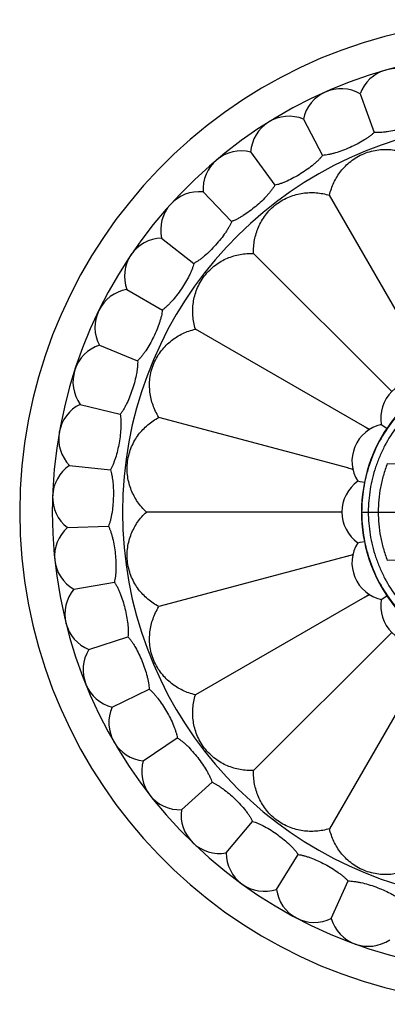
# Model space of a CAD drawing. Units: inches. Extents: x 3.8 to 18.3, y -3.9 to 18.9.
# Drawn here: x 13.8 to 14.7, y 7.6 to 10.1 of the extents above; entities that cross this region are included whole.
import ezdxf

# ---------------------------------------------------------------- set-up
doc = ezdxf.new("R2010")
doc.units = ezdxf.units.IN
doc.header["$LTSCALE"] = 1.21
doc.header["$MEASUREMENT"] = 0
doc.layers.get('0').update_dxf_attribs({"linetype": 'CONTINUOUS'})

msp = doc.modelspace()

# ---------------------------------------------------------------- linework, layer by layer
at = {"color": 7, "linetype": 'CONTINUOUS'}
for p, q in [((14.6501, 9.936), (14.6868, 9.8353)), ((14.5021, 9.8701), (14.5524, 9.7755)), ((14.3646, 9.7843), (14.4277, 9.6975)), ((14.2405, 9.6801), (14.315, 9.603)), ((14.8252, 9.2293), (14.57, 9.6714)), ((14.1321, 9.5597), (14.2166, 9.4937)), ((14.7327, 9.1592), (14.3723, 9.5197)), ((14.0415, 9.4254), (14.1343, 9.3718)), ((14.6627, 9.0667), (14.2206, 9.3219)), ((13.9704, 9.2797), (14.0699, 9.2396)), ((13.9204, 9.1256), (14.0244, 9.0997)), ((14.6183, 8.9596), (14.1252, 9.0917)), ((14.7053, 9.0732), (14.72, 9.0634)), ((13.8922, 8.966), (13.9989, 8.9548)), ((14.6501, 8.9237), (14.6439, 8.9249)), ((14.6612, 8.9215), (14.6501, 8.9237)), ((14.6024, 8.8446), (14.0927, 8.8446)), ((13.8866, 8.8041), (13.9937, 8.8079)), ((14.6439, 8.7644), (14.6501, 8.7656)), ((14.6501, 8.7656), (14.6612, 8.7678)), ((14.6183, 8.7297), (14.1252, 8.5976)), ((13.9035, 8.643), (14.0091, 8.6616)), ((14.6627, 8.6226), (14.2206, 8.3673)), ((14.7053, 8.6161), (14.72, 8.6259)), ((13.9427, 8.4857), (14.0447, 8.5189)), ((14.7327, 8.5301), (14.3723, 8.1696)), ((14.8252, 8.46), (14.57, 8.0179)), ((14.0034, 8.3355), (14.0998, 8.3825)), ((14.0844, 8.1952), (14.1733, 8.2551)), ((14.1842, 8.0675), (14.2639, 8.1392)), ((14.3008, 7.9549), (14.3697, 8.0371)), ((14.4318, 7.8597), (14.4887, 7.9506)), ((14.5749, 7.7836), (14.6185, 7.8816))]:
    msp.add_line(p, q, dxfattribs=at)
at = {"color": 9, "linetype": 'CONTINUOUS'}
for p, q in [((14.7209, 8.9712), (14.9804, 8.9685)), ((14.6536, 8.8446), (18.247, 8.8446)), ((14.9804, 8.7208), (14.7209, 8.7181))]:
    msp.add_line(p, q, dxfattribs=at)
at = {"color": 7, "linetype": 'CONTINUOUS'}
for centre, radius, start, end in [((15.0473, 8.8446), 1.285, 13.9119, 346.0881), ((15.0473, 8.8446), 1.2, 15.1333, 344.8627), ((14.7441, 9.902), 0.1, 51.8861, 160.1139), ((14.5999, 9.8495), 0.1, 59.8861, 168.1139), ((14.4644, 9.7775), 0.1, 67.8861, 176.1139), ((14.3403, 9.6873), 0.1, 75.8861, 184.1139), ((14.2299, 9.5807), 0.1, 83.8861, 192.1139), ((14.1354, 9.4598), 0.1, 91.8861, 200.1139), ((14.0586, 9.3269), 0.1, 99.8861, 208.1139), ((14.0012, 9.1846), 0.1, 107.8861, 216.1139), ((15.0473, 8.8446), 0.3937, 70.1483, 289.7831), ((14.8023, 9.0896), 0.0984, 80.3791, 189.6209), ((13.964, 9.0357), 0.1, 115.8861, 224.1139), ((14.7272, 8.9772), 0.0984, 102.8791, 212.1209), ((13.8953, 7.9009), 1.3957, 56.0927, 56.646), ((15.2481, 10.2326), 1.3046, 243.3352, 243.9758), ((13.948, 8.883), 0.1, 123.8861, 232.1139), ((14.1837, 7.6496), 1.3802, 71.0417, 71.6473), ((14.8859, 10.256), 1.3237, 258.339, 258.9224), ((14.7009, 8.8446), 0.0984, 125.3791, 234.6209), ((13.9533, 8.7297), 0.1, 131.8861, 240.1139), ((14.7272, 8.7121), 0.0984, 147.8791, 257.1209), ((14.2079, 9.9681), 1.3046, 288.3352, 288.9758), ((14.9, 7.3627), 1.3957, 101.0927, 101.646), ((13.98, 8.5785), 0.1, 139.8861, 248.1139), ((13.9352, 9.7285), 1.3237, 303.339, 303.9224), ((15.2817, 7.3889), 1.3802, 116.0417, 116.6473), ((14.8023, 8.5997), 0.0984, 170.3791, 279.6209), ((14.0274, 8.4326), 0.1, 147.8861, 256.1139), ((14.0947, 8.2946), 0.1, 155.8861, 264.1139), ((14.1805, 8.1674), 0.1, 163.8861, 272.1139), ((14.2832, 8.0534), 0.1, 171.8861, 280.1139), ((14.4008, 7.9547), 0.1, 179.8861, 288.1139), ((14.5309, 7.8734), 0.1, 187.8861, 296.1139), ((14.6711, 7.811), 0.1, 195.8861, 304.1139)]:
    msp.add_arc(centre, radius, start, end, dxfattribs=at)
at = {"color": 9, "linetype": 'CONTINUOUS'}
msp.add_arc((15.0473, 8.8446), 1.017, 18.5677, 341.4323, dxfattribs=at)
at = {"color": 7, "linetype": 'CONTINUOUS'}
for points, knots in [([(14.8281, 9.8758), (14.8261, 9.8744), (14.8218, 9.8714), (14.8148, 9.8673), (14.807, 9.8633), (14.7955, 9.858), (14.7799, 9.8519), (14.7603, 9.8456), (14.7403, 9.8405), (14.7239, 9.8374), (14.7113, 9.8358), (14.7026, 9.8351), (14.6944, 9.8349), (14.6892, 9.8351), (14.6868, 9.8353)], [0, 0, 0, 0, 0.049964, 0.104682, 0.163637, 0.226252, 0.359905, 0.500006, 0.640105, 0.773756, 0.836369, 0.895321, 0.950037, 1, 1, 1, 1]), ([(14.6868, 9.8353), (14.685, 9.8336), (14.6811, 9.8301), (14.6747, 9.825), (14.6676, 9.8199), (14.6569, 9.8131), (14.6423, 9.8048), (14.6238, 9.7959), (14.6047, 9.7881), (14.5889, 9.7828), (14.5766, 9.7794), (14.5681, 9.7775), (14.56, 9.7762), (14.5549, 9.7756), (14.5524, 9.7755)], [0, 0, 0, 0, 0.049964, 0.104682, 0.163637, 0.226252, 0.359905, 0.500006, 0.640105, 0.773756, 0.836369, 0.895321, 0.950037, 1, 1, 1, 1]), ([(14.5524, 9.7755), (14.5509, 9.7735), (14.5475, 9.7695), (14.5419, 9.7636), (14.5356, 9.7576), (14.5259, 9.7493), (14.5126, 9.7391), (14.4955, 9.7277), (14.4777, 9.7173), (14.4628, 9.7098), (14.4511, 9.7048), (14.4429, 9.7017), (14.4351, 9.6993), (14.4301, 9.698), (14.4277, 9.6975)], [0, 0, 0, 0, 0.049964, 0.104682, 0.163637, 0.226252, 0.359905, 0.500006, 0.640105, 0.773756, 0.836369, 0.895321, 0.950037, 1, 1, 1, 1]), ([(14.57, 9.6714), (14.5714, 9.6771), (14.5747, 9.6884), (14.5814, 9.7047), (14.5897, 9.72), (14.5997, 9.7344), (14.6116, 9.7479), (14.6255, 9.7602), (14.6416, 9.7713), (14.6597, 9.7803), (14.6789, 9.7867), (14.6982, 9.7903), (14.7167, 9.7914), (14.7346, 9.7903), (14.7519, 9.7872), (14.7687, 9.7823), (14.7849, 9.7755), (14.7952, 9.7698), (14.8002, 9.7667)], [0, 0, 0, 0, 0.060691, 0.120494, 0.179859, 0.239445, 0.300181, 0.363259, 0.429904, 0.499996, 0.570088, 0.636734, 0.699813, 0.760548, 0.820137, 0.879503, 0.939309, 1, 1, 1, 1]), ([(14.4277, 9.6975), (14.4264, 9.6954), (14.4237, 9.6909), (14.4189, 9.6843), (14.4135, 9.6775), (14.4051, 9.6679), (14.3934, 9.656), (14.378, 9.6423), (14.3618, 9.6296), (14.3481, 9.6201), (14.3372, 9.6135), (14.3295, 9.6093), (14.3222, 9.6058), (14.3173, 9.6038), (14.315, 9.603)], [0, 0, 0, 0, 0.049964, 0.104682, 0.163637, 0.226252, 0.359905, 0.500006, 0.640105, 0.773756, 0.836369, 0.895321, 0.950037, 1, 1, 1, 1]), ([(14.3723, 9.5197), (14.3721, 9.5256), (14.3724, 9.5373), (14.3746, 9.5548), (14.3787, 9.5717), (14.3847, 9.5883), (14.3927, 9.6043), (14.4029, 9.6199), (14.4156, 9.6347), (14.4308, 9.6481), (14.4477, 9.6593), (14.4653, 9.6677), (14.483, 9.6736), (14.5005, 9.6771), (14.518, 9.6786), (14.5355, 9.6782), (14.5529, 9.6759), (14.5644, 9.6731), (14.57, 9.6714)], [0, 0, 0, 0, 0.060691, 0.120494, 0.179859, 0.239445, 0.300181, 0.363259, 0.429904, 0.499996, 0.570088, 0.636734, 0.699813, 0.760548, 0.820137, 0.879503, 0.939309, 1, 1, 1, 1]), ([(14.315, 9.603), (14.3141, 9.6007), (14.312, 9.5959), (14.3082, 9.5887), (14.3037, 9.5812), (14.2968, 9.5705), (14.2868, 9.5571), (14.2735, 9.5414), (14.2593, 9.5265), (14.2469, 9.5152), (14.2371, 9.5072), (14.2301, 9.5019), (14.2233, 9.4974), (14.2188, 9.4948), (14.2166, 9.4937)], [0, 0, 0, 0, 0.049964, 0.104682, 0.163637, 0.226252, 0.359905, 0.500006, 0.640105, 0.773756, 0.836369, 0.895321, 0.950037, 1, 1, 1, 1]), ([(14.2206, 9.3219), (14.2189, 9.3276), (14.2161, 9.339), (14.2138, 9.3565), (14.2133, 9.3739), (14.2148, 9.3914), (14.2184, 9.409), (14.2242, 9.4267), (14.2327, 9.4443), (14.2438, 9.4612), (14.2573, 9.4763), (14.2721, 9.489), (14.2877, 9.4993), (14.3037, 9.5073), (14.3202, 9.5132), (14.3372, 9.5173), (14.3546, 9.5196), (14.3664, 9.5198), (14.3723, 9.5197)], [0, 0, 0, 0, 0.060691, 0.120494, 0.179859, 0.239445, 0.300181, 0.363259, 0.429904, 0.499996, 0.570088, 0.636734, 0.699813, 0.760548, 0.820137, 0.879503, 0.939309, 1, 1, 1, 1]), ([(14.2166, 9.4937), (14.216, 9.4913), (14.2146, 9.4863), (14.2118, 9.4786), (14.2085, 9.4705), (14.2031, 9.459), (14.195, 9.4443), (14.184, 9.4269), (14.172, 9.4102), (14.1614, 9.3973), (14.1528, 9.388), (14.1465, 9.3818), (14.1405, 9.3764), (14.1364, 9.3732), (14.1343, 9.3718)], [0, 0, 0, 0, 0.049964, 0.104682, 0.163637, 0.226252, 0.359905, 0.500006, 0.640105, 0.773756, 0.836369, 0.895321, 0.950037, 1, 1, 1, 1]), ([(14.1343, 9.3718), (14.1341, 9.3693), (14.1334, 9.3641), (14.1317, 9.3562), (14.1295, 9.3477), (14.1258, 9.3355), (14.1199, 9.3199), (14.1114, 9.3011), (14.1018, 9.2829), (14.0931, 9.2686), (14.0859, 9.2582), (14.0806, 9.2512), (14.0753, 9.245), (14.0717, 9.2413), (14.0699, 9.2396)], [0, 0, 0, 0, 0.049964, 0.104682, 0.163637, 0.226252, 0.359905, 0.500006, 0.640105, 0.773756, 0.836369, 0.895321, 0.950037, 1, 1, 1, 1]), ([(14.1252, 9.0917), (14.1221, 9.0967), (14.1164, 9.1071), (14.1097, 9.1233), (14.1048, 9.14), (14.1017, 9.1573), (14.1006, 9.1752), (14.1016, 9.1938), (14.1052, 9.213), (14.1116, 9.2322), (14.1207, 9.2503), (14.1317, 9.2664), (14.1441, 9.2803), (14.1575, 9.2922), (14.1719, 9.3023), (14.1873, 9.3106), (14.2035, 9.3173), (14.2148, 9.3206), (14.2206, 9.3219)], [0, 0, 0, 0, 0.060691, 0.120494, 0.179859, 0.239445, 0.300181, 0.363259, 0.429904, 0.499996, 0.570088, 0.636734, 0.699813, 0.760548, 0.820137, 0.879503, 0.939309, 1, 1, 1, 1]), ([(14.0699, 9.2396), (14.07, 9.2371), (14.07, 9.2319), (14.0695, 9.2237), (14.0685, 9.215), (14.0664, 9.2025), (14.0628, 9.1862), (14.057, 9.1664), (14.05, 9.147), (14.0434, 9.1317), (14.0377, 9.1203), (14.0334, 9.1127), (14.029, 9.1058), (14.026, 9.1016), (14.0244, 9.0997)], [0, 0, 0, 0, 0.049964, 0.104682, 0.163637, 0.226252, 0.359905, 0.500006, 0.640105, 0.773756, 0.836369, 0.895321, 0.950037, 1, 1, 1, 1]), ([(14.0244, 9.0997), (14.0249, 9.0972), (14.0256, 9.0921), (14.0262, 9.084), (14.0264, 9.0752), (14.0262, 9.0625), (14.0248, 9.0458), (14.0218, 9.0255), (14.0177, 9.0053), (14.0132, 8.9892), (14.0091, 8.9772), (14.0059, 8.969), (14.0026, 8.9616), (14.0001, 8.957), (13.9989, 8.9548)], [0, 0, 0, 0, 0.049964, 0.104682, 0.163637, 0.226252, 0.359905, 0.500006, 0.640105, 0.773756, 0.836369, 0.895321, 0.950037, 1, 1, 1, 1]), ([(14.0927, 8.8446), (14.0884, 8.8487), (14.0802, 8.8572), (14.0695, 8.8711), (14.0604, 8.886), (14.053, 8.9019), (14.0473, 8.9189), (14.0435, 8.9372), (14.042, 8.9566), (14.0432, 8.9768), (14.0473, 8.9967), (14.0538, 9.0151), (14.0621, 9.0317), (14.072, 9.0467), (14.0833, 9.0601), (14.096, 9.0721), (14.11, 9.0828), (14.12, 9.0889), (14.1252, 9.0917)], [0, 0, 0, 0, 0.060691, 0.120494, 0.179859, 0.239445, 0.300181, 0.363259, 0.429904, 0.499996, 0.570088, 0.636734, 0.699813, 0.760548, 0.820137, 0.879503, 0.939309, 1, 1, 1, 1]), ([(13.9989, 8.9548), (13.9997, 8.9525), (14.0011, 8.9475), (14.0028, 8.9395), (14.0043, 8.9309), (14.0058, 8.9183), (14.0068, 8.9016), (14.0067, 8.881), (14.0053, 8.8604), (14.0032, 8.8438), (14.0008, 8.8314), (13.9988, 8.8228), (13.9965, 8.815), (13.9947, 8.8101), (13.9937, 8.8079)], [0, 0, 0, 0, 0.049964, 0.104682, 0.163637, 0.226252, 0.359905, 0.500006, 0.640105, 0.773756, 0.836369, 0.895321, 0.950037, 1, 1, 1, 1]), ([(14.1252, 8.5976), (14.12, 8.6004), (14.11, 8.6065), (14.096, 8.6171), (14.0833, 8.6292), (14.072, 8.6426), (14.0621, 8.6576), (14.0538, 8.6742), (14.0473, 8.6926), (14.0432, 8.7124), (14.042, 8.7326), (14.0435, 8.7521), (14.0473, 8.7704), (14.053, 8.7874), (14.0604, 8.8033), (14.0695, 8.8182), (14.0802, 8.8321), (14.0884, 8.8406), (14.0927, 8.8446)], [0, 0, 0, 0, 0.060691, 0.120494, 0.179859, 0.239445, 0.300181, 0.363259, 0.429904, 0.499996, 0.570088, 0.636734, 0.699813, 0.760548, 0.820137, 0.879503, 0.939309, 1, 1, 1, 1]), ([(13.9937, 8.8079), (13.9948, 8.8056), (13.997, 8.8009), (13.9998, 8.7932), (14.0024, 8.7849), (14.0057, 8.7726), (14.009, 8.7562), (14.0117, 8.7358), (14.0133, 8.7153), (14.0134, 8.6985), (14.0128, 8.6859), (14.012, 8.6771), (14.0108, 8.6691), (14.0097, 8.664), (14.0091, 8.6616)], [0, 0, 0, 0, 0.049964, 0.104682, 0.163637, 0.226252, 0.359905, 0.500006, 0.640105, 0.773756, 0.836369, 0.895321, 0.950037, 1, 1, 1, 1]), ([(14.0091, 8.6616), (14.0105, 8.6595), (14.0133, 8.6551), (14.0172, 8.648), (14.0209, 8.64), (14.0258, 8.6283), (14.0314, 8.6125), (14.037, 8.5927), (14.0413, 8.5726), (14.0438, 8.5561), (14.045, 8.5434), (14.0454, 8.5347), (14.0453, 8.5265), (14.045, 8.5213), (14.0447, 8.5189)], [0, 0, 0, 0, 0.049964, 0.104682, 0.163637, 0.226252, 0.359905, 0.500006, 0.640105, 0.773756, 0.836369, 0.895321, 0.950037, 1, 1, 1, 1]), ([(14.2206, 8.3673), (14.2148, 8.3687), (14.2035, 8.372), (14.1873, 8.3787), (14.172, 8.387), (14.1575, 8.3971), (14.1441, 8.4089), (14.1317, 8.4228), (14.1207, 8.439), (14.1116, 8.4571), (14.1052, 8.4763), (14.1016, 8.4955), (14.1006, 8.5141), (14.1017, 8.532), (14.1048, 8.5492), (14.1097, 8.566), (14.1164, 8.5822), (14.1221, 8.5925), (14.1252, 8.5976)], [0, 0, 0, 0, 0.060691, 0.120494, 0.179859, 0.239445, 0.300181, 0.363259, 0.429904, 0.499996, 0.570088, 0.636734, 0.699813, 0.760548, 0.820137, 0.879503, 0.939309, 1, 1, 1, 1]), ([(14.0447, 8.5189), (14.0464, 8.517), (14.0497, 8.513), (14.0546, 8.5065), (14.0594, 8.4992), (14.0659, 8.4883), (14.0736, 8.4734), (14.0818, 8.4546), (14.089, 8.4353), (14.0938, 8.4192), (14.0967, 8.4069), (14.0983, 8.3982), (14.0994, 8.3902), (14.0997, 8.385), (14.0998, 8.3825)], [0, 0, 0, 0, 0.049964, 0.104682, 0.163637, 0.226252, 0.359905, 0.500006, 0.640105, 0.773756, 0.836369, 0.895321, 0.950037, 1, 1, 1, 1]), ([(14.0998, 8.3825), (14.1017, 8.3809), (14.1056, 8.3774), (14.1113, 8.3716), (14.1171, 8.365), (14.125, 8.3552), (14.1347, 8.3415), (14.1455, 8.324), (14.1553, 8.3059), (14.1623, 8.2907), (14.1669, 8.2788), (14.1697, 8.2705), (14.1718, 8.2627), (14.1729, 8.2576), (14.1733, 8.2551)], [0, 0, 0, 0, 0.049964, 0.104682, 0.163637, 0.226252, 0.359905, 0.500006, 0.640105, 0.773756, 0.836369, 0.895321, 0.950037, 1, 1, 1, 1]), ([(14.3723, 8.1696), (14.3664, 8.1694), (14.3546, 8.1697), (14.3372, 8.172), (14.3202, 8.1761), (14.3037, 8.182), (14.2877, 8.19), (14.2721, 8.2003), (14.2573, 8.213), (14.2438, 8.2281), (14.2327, 8.245), (14.2242, 8.2626), (14.2184, 8.2803), (14.2148, 8.2979), (14.2133, 8.3154), (14.2138, 8.3328), (14.2161, 8.3502), (14.2189, 8.3617), (14.2206, 8.3673)], [0, 0, 0, 0, 0.060691, 0.120494, 0.179859, 0.239445, 0.300181, 0.363259, 0.429904, 0.499996, 0.570088, 0.636734, 0.699813, 0.760548, 0.820137, 0.879503, 0.939309, 1, 1, 1, 1]), ([(14.1733, 8.2551), (14.1754, 8.2538), (14.1798, 8.2509), (14.1862, 8.246), (14.1929, 8.2403), (14.2021, 8.2316), (14.2136, 8.2194), (14.2268, 8.2036), (14.2389, 8.187), (14.248, 8.1729), (14.2542, 8.1618), (14.2581, 8.154), (14.2614, 8.1465), (14.2631, 8.1416), (14.2639, 8.1392)], [0, 0, 0, 0, 0.049964, 0.104682, 0.163637, 0.226252, 0.359905, 0.500006, 0.640105, 0.773756, 0.836369, 0.895321, 0.950037, 1, 1, 1, 1]), ([(14.57, 8.0179), (14.5644, 8.0162), (14.5529, 8.0134), (14.5355, 8.0111), (14.518, 8.0107), (14.5005, 8.0121), (14.483, 8.0157), (14.4653, 8.0216), (14.4477, 8.03), (14.4308, 8.0411), (14.4156, 8.0546), (14.4029, 8.0694), (14.3927, 8.085), (14.3847, 8.101), (14.3787, 8.1175), (14.3746, 8.1345), (14.3724, 8.1519), (14.3721, 8.1637), (14.3723, 8.1696)], [0, 0, 0, 0, 0.060691, 0.120494, 0.179859, 0.239445, 0.300181, 0.363259, 0.429904, 0.499996, 0.570088, 0.636734, 0.699813, 0.760548, 0.820137, 0.879503, 0.939309, 1, 1, 1, 1]), ([(14.2639, 8.1392), (14.2662, 8.1382), (14.2708, 8.136), (14.2779, 8.1319), (14.2853, 8.1272), (14.2957, 8.1199), (14.3087, 8.1094), (14.324, 8.0956), (14.3383, 8.0809), (14.3492, 8.0682), (14.3569, 8.0581), (14.3619, 8.0508), (14.3662, 8.0439), (14.3686, 8.0393), (14.3697, 8.0371)], [0, 0, 0, 0, 0.049964, 0.104682, 0.163637, 0.226252, 0.359905, 0.500006, 0.640105, 0.773756, 0.836369, 0.895321, 0.950037, 1, 1, 1, 1]), ([(14.3697, 8.0371), (14.3721, 8.0364), (14.377, 8.0348), (14.3846, 8.0318), (14.3926, 8.0281), (14.4038, 8.0223), (14.4183, 8.0138), (14.4353, 8.0022), (14.4515, 7.9896), (14.4641, 7.9786), (14.4731, 7.9696), (14.479, 7.9632), (14.4842, 7.9569), (14.4873, 7.9527), (14.4887, 7.9506)], [0, 0, 0, 0, 0.049964, 0.104682, 0.163637, 0.226252, 0.359905, 0.500006, 0.640105, 0.773756, 0.836369, 0.895321, 0.950037, 1, 1, 1, 1]), ([(14.8002, 7.9226), (14.7952, 7.9194), (14.7849, 7.9138), (14.7687, 7.907), (14.7519, 7.9021), (14.7346, 7.899), (14.7167, 7.8979), (14.6982, 7.899), (14.6789, 7.9026), (14.6597, 7.9089), (14.6416, 7.918), (14.6255, 7.9291), (14.6116, 7.9414), (14.5997, 7.9549), (14.5897, 7.9693), (14.5814, 7.9846), (14.5747, 8.0009), (14.5714, 8.0122), (14.57, 8.0179)], [0, 0, 0, 0, 0.060691, 0.120494, 0.179859, 0.239445, 0.300181, 0.363259, 0.429904, 0.499996, 0.570088, 0.636734, 0.699813, 0.760548, 0.820137, 0.879503, 0.939309, 1, 1, 1, 1]), ([(14.4887, 7.9506), (14.4911, 7.9503), (14.4963, 7.9494), (14.5042, 7.9475), (14.5126, 7.945), (14.5246, 7.9408), (14.54, 7.9343), (14.5585, 7.9252), (14.5763, 7.915), (14.5903, 7.9058), (14.6005, 7.8982), (14.6073, 7.8927), (14.6133, 7.8872), (14.6169, 7.8834), (14.6185, 7.8816)], [0, 0, 0, 0, 0.049964, 0.104682, 0.163637, 0.226252, 0.359905, 0.500006, 0.640105, 0.773756, 0.836369, 0.895321, 0.950037, 1, 1, 1, 1]), ([(14.6185, 7.8816), (14.621, 7.8816), (14.6262, 7.8814), (14.6343, 7.8806), (14.643, 7.8793), (14.6554, 7.8768), (14.6716, 7.8726), (14.6912, 7.8661), (14.7103, 7.8585), (14.7254, 7.8514), (14.7365, 7.8452), (14.744, 7.8407), (14.7507, 7.8361), (14.7548, 7.8329), (14.7567, 7.8313)], [0, 0, 0, 0, 0.049964, 0.104682, 0.163637, 0.226252, 0.359905, 0.500006, 0.640105, 0.773756, 0.836369, 0.895321, 0.950037, 1, 1, 1, 1])]:
    msp.add_open_spline(points, degree=3, knots=knots, dxfattribs=at)
at = {"color": 9, "linetype": 'CONTINUOUS'}
for points, knots in [([(14.93, 9.2182), (14.91, 9.212), (14.8712, 9.1965), (14.8174, 9.1643), (14.7695, 9.1241), (14.7287, 9.0769), (14.6959, 9.024), (14.6719, 8.9667), (14.6573, 8.9064), (14.6541, 8.8652), (14.6541, 8.8446)], [0, 0, 0, 0, 0.126018, 0.25169, 0.377061, 0.502145, 0.62696, 0.751531, 0.875872, 1, 1, 1, 1]), ([(14.95, 9.2101), (14.9398, 9.2071), (14.9195, 9.2001), (14.8806, 9.1832), (14.835, 9.1566), (14.7865, 9.1167), (14.7455, 9.0702), (14.7181, 9.0268), (14.7008, 8.9901), (14.6866, 8.9526), (14.6747, 8.9041), (14.6714, 8.8644), (14.6714, 8.8446)], [0, 0, 0, 0, 0.065247, 0.130136, 0.258619, 0.38565, 0.511211, 0.635333, 0.696949, 0.758202, 0.879691, 1, 1, 1, 1]), ([(14.7209, 8.9712), (14.717, 8.961), (14.7102, 8.9403), (14.7028, 8.9086), (14.6984, 8.8767), (14.6974, 8.8553), (14.6974, 8.8446)], [0, 0, 0, 0, 0.253373, 0.504456, 0.753284, 1, 1, 1, 1]), ([(14.6541, 8.8446), (14.6541, 8.8241), (14.6573, 8.7829), (14.6719, 8.7226), (14.6959, 8.6653), (14.7287, 8.6124), (14.7695, 8.5652), (14.8174, 8.525), (14.8712, 8.4928), (14.91, 8.4773), (14.93, 8.4711)], [0, 0, 0, 0, 0.124128, 0.24847, 0.373041, 0.497856, 0.622939, 0.74831, 0.873982, 1, 1, 1, 1]), ([(14.6714, 8.8446), (14.6714, 8.8249), (14.6747, 8.7852), (14.6866, 8.7367), (14.7008, 8.6992), (14.7181, 8.6625), (14.7455, 8.6191), (14.7865, 8.5726), (14.835, 8.5327), (14.8806, 8.5061), (14.9195, 8.4892), (14.9398, 8.4822), (14.95, 8.4792)], [0, 0, 0, 0, 0.120308, 0.241797, 0.303051, 0.364666, 0.488789, 0.61435, 0.741381, 0.869864, 0.934752, 1, 1, 1, 1]), ([(14.6974, 8.8446), (14.6974, 8.834), (14.6984, 8.8126), (14.7028, 8.7807), (14.7102, 8.749), (14.717, 8.7283), (14.7209, 8.7181)], [0, 0, 0, 0, 0.246716, 0.495544, 0.746626, 1, 1, 1, 1])]:
    msp.add_open_spline(points, degree=3, knots=knots, dxfattribs=at)

doc.saveas('drawing.dxf')
